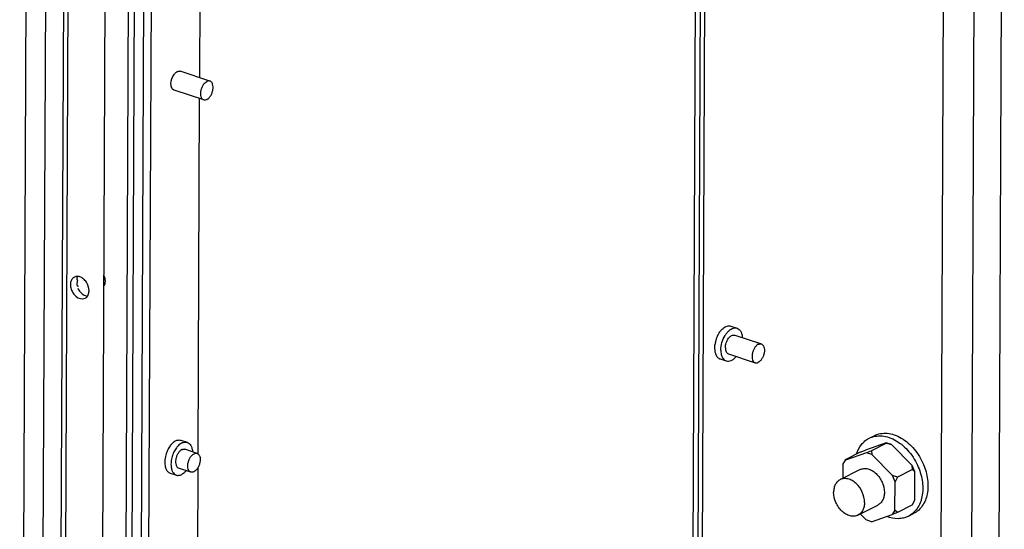
# Paper-space layout '177R0620_4_3' of a CAD drawing. Units: millimetres. Extents: x 0 to 841, y 0 to 594.
# Drawn here: x 751 to 796, y 252 to 275 of the extents above; entities that cross this region are included whole.
import ezdxf

# ---------------------------------------------------------------- set-up
doc = ezdxf.new("R2010")
doc.units = ezdxf.units.MM
doc.header["$LTSCALE"] = 46.255
doc.layers.get('0').update_dxf_attribs({"linetype": 'CONTINUOUS'})
for name, color, linetype in [('0004___ALL_AXES_PRT', 7, 'CONTINUOUS'), ('002___PRT_ALL_AXES', 7, 'CONTINUOUS'), ('02___PRT_ALL_AXES', 7, 'CONTINUOUS'), ('DATUM', 7, 'CONTINUOUS')]:
    doc.layers.add(name, color=color, linetype=linetype)

psp = doc.layouts.new('177R0620_4_3')

# ---------------------------------------------------------------- linework, layer by layer
at = {"color": 7, "linetype": 'CONTINUOUS'}
for p, q in [((753.512, 318.302), (753.036, 206.437)), ((757.273, 315.03), (756.822, 208.895)), ((781.6, 223.389), (781.954, 306.853)), ((782.362, 306.718), (782.003, 222.412)), ((759.315, 272.011), (759.333, 276.181)), ((759.243, 254.972), (759.311, 271.064)), ((789.692, 255.654), (789.929, 255.773)), ((790.471, 255.448), (789.525, 255.123)), ((790.48, 255.433), (789.804, 255.091)), ((790.714, 255.367), (790.471, 255.448)), ((790.48, 255.433), (790.471, 255.448)), ((790.48, 255.433), (790.714, 255.367)), ((791.655, 254.418), (790.714, 255.367)), ((789.29, 255.024), (788.615, 254.683)), ((789.57, 254.992), (788.624, 254.667)), ((789.29, 255.024), (789.525, 255.123)), ((789.804, 255.091), (789.57, 254.992)), ((789.813, 254.912), (789.57, 254.992)), ((789.804, 255.091), (789.813, 254.912)), ((790.754, 253.962), (789.813, 254.912)), ((759.15, 233.122), (759.24, 254.331)), ((788.501, 254.461), (788.499, 253.84)), ((788.615, 254.683), (788.501, 254.461)), ((788.501, 254.461), (788.624, 254.667)), ((788.615, 254.683), (788.624, 254.667)), ((791.775, 254.131), (791.655, 254.418)), ((791.663, 254.238), (791.655, 254.418)), ((790.987, 253.897), (790.754, 253.962)), ((790.874, 253.675), (790.754, 253.962)), ((790.987, 253.897), (790.874, 253.675)), ((791.663, 254.238), (790.987, 253.897)), ((791.663, 254.238), (791.775, 254.131)), ((791.77, 252.857), (791.775, 254.131)), ((790.869, 252.401), (790.874, 253.675)), ((791.656, 252.635), (790.981, 252.293)), ((791.656, 252.635), (791.77, 252.857)), ((789.288, 252.222), (789.557, 251.95)), ((789.8, 251.87), (790.746, 252.195)), ((790.869, 252.401), (790.746, 252.195)), ((790.981, 252.293), (790.746, 252.195)), ((790.981, 252.293), (790.869, 252.401)), ((791.48, 252.12), (791.716, 252.24)), ((789.8, 251.87), (789.557, 251.95))]:
    psp.add_line(p, q, dxfattribs=at)
at = {"color": 3, "linetype": 'CONTINUOUS'}
for p, q in [((756.936, 315.141), (756.485, 209.006)), ((781.814, 222.416), (782.172, 306.781))]:
    psp.add_line(p, q, dxfattribs=at)
at = {"color": 7, "linetype": 'CONTINUOUS'}
for points, knots in [([(789.123, 254.942), (789.172, 255.096), (789.281, 255.314), (789.5, 255.537), (789.626, 255.62), (789.692, 255.654)], [0, 0, 0, 0, 0.518335, 0.761901, 1, 1, 1, 1]), ([(789.692, 255.654), (789.78, 255.698), (789.974, 255.762), (790.288, 255.773), (790.612, 255.701), (791.051, 255.495), (791.544, 255.058), (791.822, 254.599), (791.927, 254.347)], [0, 0, 0, 0, 0.103082, 0.210227, 0.324426, 0.447073, 0.714754, 1, 1, 1, 1]), ([(789.929, 255.773), (790.017, 255.818), (790.211, 255.882), (790.524, 255.893), (790.848, 255.821), (791.288, 255.615), (791.781, 255.178), (792.058, 254.718), (792.164, 254.467)], [0, 0, 0, 0, 0.103082, 0.210227, 0.324426, 0.447073, 0.714754, 1, 1, 1, 1]), ([(789.279, 254.234), (789.331, 254.261), (789.452, 254.294), (789.645, 254.276), (789.838, 254.195), (790.083, 254.009), (790.312, 253.676), (790.388, 253.356), (790.387, 253.199)], [0, 0, 0, 0, 0.100945, 0.208443, 0.326285, 0.45474, 0.73004, 1, 1, 1, 1]), ([(791.927, 254.347), (792.019, 254.129), (792.143, 253.684), (792.136, 253.025), (791.951, 252.541), (791.705, 252.26), (791.557, 252.159), (791.48, 252.12)], [0, 0, 0, 0, 0.286895, 0.551742, 0.786424, 0.894847, 1, 1, 1, 1]), ([(792.164, 254.467), (792.256, 254.249), (792.379, 253.803), (792.372, 253.144), (792.187, 252.661), (791.941, 252.38), (791.794, 252.279), (791.716, 252.24)], [0, 0, 0, 0, 0.286895, 0.551742, 0.786424, 0.894847, 1, 1, 1, 1]), ([(790.387, 253.199), (790.387, 253.136), (790.375, 253.015), (790.317, 252.849), (790.222, 252.715), (790.137, 252.651), (790.091, 252.628)], [0, 0, 0, 0, 0.278279, 0.535241, 0.773285, 1, 1, 1, 1]), ([(791.48, 252.12), (791.409, 252.084), (791.256, 252.029), (790.922, 251.989), (790.664, 252.044), (790.502, 252.107)], [0, 0, 0, 0, 0.236695, 0.479574, 1, 1, 1, 1])]:
    psp.add_open_spline(points, degree=3, knots=knots, dxfattribs=at)
at = {"layer": '0004___ALL_AXES_PRT', "color": 7, "linetype": 'CONTINUOUS'}
psp.add_open_spline([(758.011, 271.733), (758.012, 271.883), (758.064, 272.04), (758.153, 272.16)], degree=3, dxfattribs=at)
for points, knots in [([(758.153, 272.16), (758.163, 272.173), (758.183, 272.198), (758.205, 272.221), (758.217, 272.232)], [0, 0, 0, 0, 0.51305, 1, 1, 1, 1]), ([(758.217, 272.232), (758.229, 272.243), (758.254, 272.263), (758.281, 272.28), (758.294, 272.287)], [0, 0, 0, 0, 0.519679, 1, 1, 1, 1]), ([(758.294, 272.287), (758.308, 272.293), (758.336, 272.305), (758.365, 272.31), (758.379, 272.31)], [0, 0, 0, 0, 0.52062, 1, 1, 1, 1]), ([(758.379, 272.31), (758.388, 272.311), (758.407, 272.31), (758.425, 272.306), (758.434, 272.303)], [0, 0, 0, 0, 0.505926, 1, 1, 1, 1]), ([(758.02, 271.636), (758.017, 271.651), (758.012, 271.684), (758.011, 271.717), (758.011, 271.733)], [0, 0, 0, 0, 0.488148, 1, 1, 1, 1]), ([(758.029, 271.596), (758.027, 271.603), (758.024, 271.616), (758.021, 271.629), (758.02, 271.636)], [0, 0, 0, 0, 0.492876, 1, 1, 1, 1]), ([(758.048, 271.547), (758.044, 271.555), (758.037, 271.571), (758.031, 271.588), (758.029, 271.596)], [0, 0, 0, 0, 0.488275, 1, 1, 1, 1]), ([(758.102, 271.476), (758.091, 271.485), (758.07, 271.507), (758.055, 271.533), (758.048, 271.547)], [0, 0, 0, 0, 0.47847, 1, 1, 1, 1]), ([(758.151, 271.449), (758.142, 271.452), (758.125, 271.459), (758.109, 271.47), (758.102, 271.476)], [0, 0, 0, 0, 0.494049, 1, 1, 1, 1])]:
    psp.add_open_spline(points, degree=3, knots=knots, dxfattribs=at)
at = {"layer": '002___PRT_ALL_AXES', "color": 7, "linetype": 'CONTINUOUS'}
for p, q in [((752.494, 318.961), (752.019, 207.366)), ((752.848, 206.447), (753.323, 318.365)), ((754.733, 206.074), (755.199, 315.753)), ((755.797, 206.613), (756.259, 315.365)), ((756.504, 315.284), (756.052, 208.763)), ((793.185, 305.159), (792.709, 193.304)), ((794.575, 304.699), (794.099, 192.773)), ((795.355, 192.867), (795.83, 304.622)), ((759.782, 271.856), (758.434, 272.303)), ((759.499, 271.002), (758.151, 271.449)), ((783.421, 260.741), (783.702, 260.648)), ((783.597, 260.332), (784.804, 259.932)), ((782.928, 259.255), (783.209, 259.162)), ((783.314, 259.478), (784.521, 259.078)), ((758.466, 255.565), (758.747, 255.472)), ((757.974, 254.079), (758.255, 253.986)), ((788.378, 253.778), (789.279, 254.234)), ((789.19, 252.172), (790.091, 252.628))]:
    psp.add_line(p, q, dxfattribs=at)
for centre, radius, start, end in [((753.754, 262.718), 0.278, 116.8606, 129.8532), ((753.89, 262.897), 0.148, 175.391, 186.6631), ((754.199, 262.65), 0.752, 197.4279, 213.5395), ((783.743, 259.889), 1.011, 139.9018, 144.1477), ((783.659, 259.959), 0.902, 136.4137, 139.8503), ((783.809, 259.998), 0.716, 130.4253, 131.4162), ((784.03, 259.713), 1.348, 162.0821, 168.7923), ((784.046, 259.709), 1.365, 155.4836, 162.1224), ((783.988, 259.735), 1.301, 152.0289, 155.4551), ((784.125, 259.724), 1.135, 144.6899, 148.4383), ((783.939, 259.867), 0.9, 136.2728, 139.8515), ((783.753, 259.745), 1.068, 178.0766, 179.7501), ((783.687, 259.746), 1.002, 179.7415, 183.4453), ((783.583, 259.74), 0.898, 183.4775, 187.262), ((783.956, 259.728), 1.272, 168.7874, 172.2755), ((783.967, 259.653), 1.002, 179.7415, 183.4453), ((783.9, 259.649), 0.935, 183.4945, 183.8812), ((758.719, 254.77), 0.921, 138.4658, 139.831), ((758.552, 254.941), 0.682, 128.8206, 129.8462), ((759.068, 254.543), 1.338, 153.7627, 160.5051)]:
    psp.add_arc(centre, radius, start, end, dxfattribs=at)
for points, knots in [([(759.499, 271.002), (759.486, 271.007), (759.459, 271.02), (759.426, 271.051), (759.399, 271.091), (759.37, 271.16), (759.354, 271.265), (759.365, 271.401), (759.403, 271.539), (759.464, 271.667), (759.543, 271.771), (759.608, 271.823), (759.642, 271.84)], [0, 0, 0, 0, 0.042952, 0.088155, 0.137342, 0.191497, 0.314992, 0.455406, 0.604139, 0.750669, 0.884959, 1, 1, 1, 1]), ([(759.639, 271.019), (759.672, 271.036), (759.738, 271.087), (759.817, 271.191), (759.878, 271.319), (759.916, 271.458), (759.927, 271.594), (759.911, 271.698), (759.882, 271.767), (759.855, 271.808), (759.822, 271.839), (759.795, 271.852), (759.782, 271.856)], [0, 0, 0, 0, 0.115041, 0.249331, 0.395861, 0.544594, 0.685008, 0.808503, 0.862658, 0.911845, 0.957048, 1, 1, 1, 1]), ([(759.782, 271.856), (759.76, 271.864), (759.711, 271.867), (759.665, 271.851), (759.642, 271.84)], [0, 0, 0, 0, 0.471434, 1, 1, 1, 1]), ([(759.639, 271.019), (759.616, 271.007), (759.57, 270.991), (759.52, 270.995), (759.499, 271.002)], [0, 0, 0, 0, 0.528566, 1, 1, 1, 1]), ([(753.576, 262.932), (753.556, 262.915), (753.519, 262.875), (753.494, 262.827), (753.484, 262.802)], [0, 0, 0, 0, 0.485979, 1, 1, 1, 1]), ([(753.771, 262.996), (753.746, 262.997), (753.696, 262.994), (753.65, 262.977), (753.628, 262.966)], [0, 0, 0, 0, 0.507877, 1, 1, 1, 1]), ([(753.766, 262.784), (753.762, 262.769), (753.753, 262.739), (753.745, 262.709), (753.741, 262.694)], [0, 0, 0, 0, 0.494075, 1, 1, 1, 1]), ([(753.77, 262.988), (753.763, 262.975), (753.75, 262.95), (753.744, 262.923), (753.743, 262.909)], [0, 0, 0, 0, 0.511212, 1, 1, 1, 1]), ([(753.743, 262.88), (753.744, 262.875), (753.746, 262.864), (753.749, 262.854), (753.75, 262.849)], [0, 0, 0, 0, 0.489243, 1, 1, 1, 1]), ([(753.75, 262.849), (753.754, 262.838), (753.763, 262.816), (753.775, 262.796), (753.783, 262.786)], [0, 0, 0, 0, 0.469613, 1, 1, 1, 1]), ([(753.919, 262.96), (753.895, 262.971), (753.846, 262.988), (753.795, 262.996), (753.771, 262.996)], [0, 0, 0, 0, 0.514968, 1, 1, 1, 1]), ([(754.035, 262.886), (754.017, 262.901), (753.98, 262.928), (753.939, 262.95), (753.919, 262.96)], [0, 0, 0, 0, 0.510822, 1, 1, 1, 1]), ([(755.027, 262.861), (755.023, 262.888), (755.011, 262.94), (754.992, 262.991), (754.981, 263.016)], [0, 0, 0, 0, 0.494949, 1, 1, 1, 1]), ([(755.034, 262.778), (755.034, 262.792), (755.033, 262.82), (755.03, 262.847), (755.027, 262.861)], [0, 0, 0, 0, 0.493049, 1, 1, 1, 1]), ([(753.741, 262.694), (753.74, 262.686), (753.737, 262.671), (753.736, 262.656), (753.736, 262.648)], [0, 0, 0, 0, 0.507852, 1, 1, 1, 1]), ([(753.736, 262.648), (753.737, 262.641), (753.738, 262.626), (753.743, 262.613), (753.746, 262.606)], [0, 0, 0, 0, 0.498787, 1, 1, 1, 1]), ([(753.746, 262.606), (753.75, 262.598), (753.76, 262.583), (753.774, 262.57), (753.782, 262.564)], [0, 0, 0, 0, 0.466485, 1, 1, 1, 1]), ([(753.782, 262.564), (753.787, 262.561), (753.798, 262.554), (753.81, 262.548), (753.817, 262.545)], [0, 0, 0, 0, 0.472413, 1, 1, 1, 1]), ([(753.573, 262.235), (753.606, 262.184), (753.733, 262.026), (753.987, 261.938), (754.116, 262.003)], [0, 0, 0, 0, 0.298147, 1, 1, 1, 1]), ([(754.116, 262.003), (754.138, 262.014), (754.18, 262.043), (754.213, 262.083), (754.227, 262.104)], [0, 0, 0, 0, 0.491587, 1, 1, 1, 1]), ([(754.227, 262.104), (754.234, 262.114), (754.246, 262.134), (754.256, 262.156), (754.26, 262.167)], [0, 0, 0, 0, 0.492937, 1, 1, 1, 1]), ([(783.006, 260.58), (783.014, 260.589), (783.044, 260.619), (783.077, 260.648), (783.103, 260.667)], [0, 0, 0, 0, 0.259965, 1, 1, 1, 1]), ([(783.103, 260.667), (783.107, 260.67), (783.124, 260.681), (783.14, 260.692), (783.153, 260.699)], [0, 0, 0, 0, 0.255527, 1, 1, 1, 1]), ([(783.153, 260.699), (783.161, 260.704), (783.193, 260.721), (783.226, 260.735), (783.252, 260.742)], [0, 0, 0, 0, 0.261544, 1, 1, 1, 1]), ([(783.252, 260.742), (783.28, 260.75), (783.337, 260.759), (783.395, 260.75), (783.421, 260.741)], [0, 0, 0, 0, 0.515795, 1, 1, 1, 1]), ([(783.288, 260.489), (783.292, 260.493), (783.307, 260.509), (783.323, 260.524), (783.336, 260.535)], [0, 0, 0, 0, 0.254643, 1, 1, 1, 1]), ([(783.345, 260.543), (783.356, 260.552), (783.399, 260.586), (783.446, 260.615), (783.483, 260.631)], [0, 0, 0, 0, 0.265772, 1, 1, 1, 1]), ([(783.483, 260.631), (783.519, 260.647), (783.592, 260.667), (783.668, 260.659), (783.702, 260.648)], [0, 0, 0, 0, 0.524108, 1, 1, 1, 1]), ([(783.702, 260.648), (783.736, 260.637), (783.803, 260.596), (783.878, 260.497), (783.926, 260.367), (783.94, 260.269), (783.944, 260.217)], [0, 0, 0, 0, 0.207477, 0.436725, 0.700217, 1, 1, 1, 1]), ([(782.839, 260.345), (782.846, 260.357), (782.871, 260.404), (782.9, 260.449), (782.924, 260.481)], [0, 0, 0, 0, 0.255296, 1, 1, 1, 1]), ([(782.965, 259.657), (782.966, 259.772), (783.004, 260.003), (783.097, 260.219), (783.158, 260.318)], [0, 0, 0, 0, 0.495047, 1, 1, 1, 1]), ([(783.174, 259.762), (783.174, 259.8), (783.181, 259.876), (783.21, 259.987), (783.254, 260.094), (783.311, 260.188), (783.378, 260.264), (783.451, 260.317), (783.526, 260.343), (783.575, 260.339), (783.597, 260.332)], [0, 0, 0, 0, 0.140932, 0.288454, 0.435914, 0.576665, 0.705036, 0.817459, 0.913981, 1, 1, 1, 1]), ([(783.199, 260.38), (783.203, 260.386), (783.22, 260.409), (783.237, 260.431), (783.251, 260.447)], [0, 0, 0, 0, 0.254131, 1, 1, 1, 1]), ([(782.685, 259.781), (782.686, 259.791), (782.687, 259.83), (782.691, 259.87), (782.695, 259.899)], [0, 0, 0, 0, 0.245936, 1, 1, 1, 1]), ([(782.692, 259.626), (782.693, 259.62), (782.697, 259.593), (782.702, 259.567), (782.706, 259.547)], [0, 0, 0, 0, 0.255792, 1, 1, 1, 1]), ([(783.174, 259.762), (783.174, 259.728), (783.179, 259.664), (783.205, 259.578), (783.25, 259.512), (783.292, 259.485), (783.314, 259.478)], [0, 0, 0, 0, 0.303407, 0.569088, 0.797035, 1, 1, 1, 1]), ([(784.665, 259.916), (784.631, 259.899), (784.566, 259.847), (784.487, 259.743), (784.425, 259.615), (784.387, 259.476), (784.377, 259.341), (784.394, 259.22), (784.435, 259.138), (784.482, 259.095), (784.508, 259.082), (784.521, 259.078)], [0, 0, 0, 0, 0.115097, 0.249449, 0.396047, 0.544852, 0.685337, 0.808898, 0.911798, 0.957026, 1, 1, 1, 1]), ([(784.804, 259.932), (784.818, 259.928), (784.844, 259.914), (784.891, 259.871), (784.931, 259.789), (784.949, 259.669), (784.939, 259.533), (784.901, 259.395), (784.839, 259.267), (784.76, 259.163), (784.695, 259.111), (784.661, 259.094)], [0, 0, 0, 0, 0.042974, 0.088202, 0.191102, 0.314663, 0.455148, 0.603953, 0.750551, 0.884903, 1, 1, 1, 1]), ([(784.665, 259.916), (784.687, 259.927), (784.733, 259.943), (784.783, 259.939), (784.804, 259.932)], [0, 0, 0, 0, 0.528579, 1, 1, 1, 1]), ([(782.706, 259.547), (782.713, 259.518), (782.73, 259.462), (782.767, 259.387), (782.814, 259.325), (782.852, 259.294), (782.872, 259.281)], [0, 0, 0, 0, 0.283063, 0.542174, 0.779472, 1, 1, 1, 1]), ([(782.872, 259.281), (782.877, 259.278), (782.895, 259.268), (782.914, 259.259), (782.928, 259.255)], [0, 0, 0, 0, 0.252359, 1, 1, 1, 1]), ([(782.968, 259.586), (782.968, 259.575), (782.972, 259.533), (782.979, 259.492), (782.985, 259.461)], [0, 0, 0, 0, 0.258491, 1, 1, 1, 1]), ([(782.985, 259.461), (782.994, 259.424), (783.015, 259.356), (783.065, 259.266), (783.129, 259.199), (783.182, 259.171), (783.209, 259.162)], [0, 0, 0, 0, 0.289258, 0.548209, 0.781599, 1, 1, 1, 1]), ([(783.209, 259.162), (783.243, 259.15), (783.321, 259.142), (783.44, 259.177), (783.557, 259.253), (783.627, 259.323), (783.66, 259.363)], [0, 0, 0, 0, 0.20749, 0.436741, 0.700228, 1, 1, 1, 1]), ([(784.521, 259.078), (784.543, 259.071), (784.592, 259.067), (784.639, 259.083), (784.661, 259.094)], [0, 0, 0, 0, 0.471421, 1, 1, 1, 1]), ([(758.015, 255.364), (758.001, 255.348), (757.945, 255.276), (757.898, 255.197), (757.867, 255.135)], [0, 0, 0, 0, 0.239555, 1, 1, 1, 1]), ([(758.115, 255.464), (758.108, 255.458), (758.078, 255.432), (758.05, 255.404), (758.03, 255.381)], [0, 0, 0, 0, 0.241723, 1, 1, 1, 1]), ([(758.223, 255.537), (758.215, 255.532), (758.18, 255.514), (758.148, 255.491), (758.124, 255.472)], [0, 0, 0, 0, 0.239221, 1, 1, 1, 1]), ([(758.296, 255.271), (758.282, 255.255), (758.226, 255.183), (758.179, 255.104), (758.148, 255.042)], [0, 0, 0, 0, 0.239555, 1, 1, 1, 1]), ([(758.223, 255.537), (758.262, 255.557), (758.325, 255.578), (758.409, 255.579), (758.448, 255.571), (758.466, 255.565)], [0, 0, 0, 0, 0.527042, 0.767454, 1, 1, 1, 1]), ([(758.403, 255.377), (758.393, 255.369), (758.355, 255.337), (758.321, 255.3), (758.296, 255.271)], [0, 0, 0, 0, 0.239731, 1, 1, 1, 1]), ([(758.504, 255.444), (758.495, 255.439), (758.46, 255.42), (758.427, 255.396), (758.403, 255.377)], [0, 0, 0, 0, 0.238958, 1, 1, 1, 1]), ([(758.503, 255.14), (758.519, 255.148), (758.553, 255.161), (758.589, 255.165), (758.606, 255.163)], [0, 0, 0, 0, 0.524367, 1, 1, 1, 1]), ([(758.504, 255.444), (758.512, 255.448), (758.546, 255.464), (758.581, 255.475), (758.608, 255.48)], [0, 0, 0, 0, 0.26192, 1, 1, 1, 1]), ([(758.608, 255.48), (758.631, 255.484), (758.678, 255.488), (758.725, 255.479), (758.747, 255.472)], [0, 0, 0, 0, 0.511343, 1, 1, 1, 1]), ([(758.747, 255.472), (758.781, 255.461), (758.849, 255.421), (758.923, 255.322), (758.972, 255.191), (758.986, 255.094), (758.989, 255.042)], [0, 0, 0, 0, 0.207507, 0.436763, 0.700243, 1, 1, 1, 1]), ([(757.806, 254.99), (757.795, 254.959), (757.756, 254.835), (757.735, 254.707), (757.731, 254.611)], [0, 0, 0, 0, 0.255959, 1, 1, 1, 1]), ([(758.148, 255.042), (758.113, 254.971), (758.056, 254.824), (758.025, 254.67), (758.017, 254.592)], [0, 0, 0, 0, 0.503302, 1, 1, 1, 1]), ([(758.503, 255.14), (758.469, 255.123), (758.403, 255.071), (758.325, 254.967), (758.263, 254.839), (758.225, 254.7), (758.215, 254.565), (758.23, 254.46), (758.259, 254.391), (758.286, 254.35), (758.32, 254.319), (758.346, 254.306), (758.359, 254.302)], [0, 0, 0, 0, 0.115039, 0.249328, 0.395856, 0.544588, 0.685002, 0.8085, 0.862656, 0.911843, 0.957048, 1, 1, 1, 1]), ([(757.731, 254.611), (757.731, 254.602), (757.73, 254.568), (757.73, 254.534), (757.732, 254.509)], [0, 0, 0, 0, 0.254839, 1, 1, 1, 1]), ([(757.732, 254.509), (757.733, 254.497), (757.736, 254.452), (757.743, 254.407), (757.751, 254.375)], [0, 0, 0, 0, 0.259102, 1, 1, 1, 1]), ([(757.751, 254.375), (757.753, 254.367), (757.76, 254.336), (757.77, 254.306), (757.779, 254.285)], [0, 0, 0, 0, 0.258318, 1, 1, 1, 1]), ([(757.779, 254.285), (757.789, 254.26), (757.812, 254.213), (757.857, 254.152), (757.911, 254.106), (757.953, 254.086), (757.974, 254.079)], [0, 0, 0, 0, 0.278698, 0.534396, 0.772165, 1, 1, 1, 1]), ([(758.017, 254.592), (758.015, 254.577), (758.011, 254.519), (758.01, 254.46), (758.013, 254.416)], [0, 0, 0, 0, 0.257416, 1, 1, 1, 1]), ([(758.013, 254.416), (758.016, 254.364), (758.03, 254.267), (758.079, 254.136), (758.153, 254.037), (758.22, 253.997), (758.255, 253.986)], [0, 0, 0, 0, 0.299757, 0.563237, 0.792493, 1, 1, 1, 1]), ([(758.255, 253.986), (758.273, 253.98), (758.312, 253.972), (758.396, 253.973), (758.459, 253.994), (758.498, 254.014)], [0, 0, 0, 0, 0.232546, 0.472958, 1, 1, 1, 1]), ([(758.602, 254.083), (758.593, 254.076), (758.56, 254.05), (758.525, 254.028), (758.498, 254.014)], [0, 0, 0, 0, 0.261669, 1, 1, 1, 1]), ([(758.706, 254.187), (758.697, 254.177), (758.665, 254.14), (758.63, 254.106), (758.602, 254.083)], [0, 0, 0, 0, 0.259998, 1, 1, 1, 1]), ([(789.486, 252.743), (789.487, 252.9), (789.411, 253.221), (789.182, 253.553), (788.937, 253.739), (788.744, 253.82), (788.551, 253.839), (788.43, 253.805), (788.378, 253.778)], [0, 0, 0, 0, 0.269957, 0.545256, 0.673711, 0.791556, 0.899055, 1, 1, 1, 1]), ([(788.378, 253.778), (788.332, 253.755), (788.247, 253.692), (788.152, 253.557), (788.094, 253.391), (788.082, 253.27), (788.082, 253.208)], [0, 0, 0, 0, 0.226715, 0.464758, 0.721718, 1, 1, 1, 1]), ([(789.19, 252.172), (789.137, 252.146), (789.017, 252.112), (788.824, 252.131), (788.631, 252.212), (788.386, 252.397), (788.157, 252.73), (788.081, 253.05), (788.082, 253.208)], [0, 0, 0, 0, 0.100945, 0.208444, 0.326289, 0.454744, 0.730043, 1, 1, 1, 1]), ([(789.486, 252.743), (789.486, 252.68), (789.473, 252.559), (789.416, 252.394), (789.321, 252.259), (789.236, 252.195), (789.19, 252.172)], [0, 0, 0, 0, 0.278282, 0.535242, 0.773285, 1, 1, 1, 1])]:
    psp.add_open_spline(points, degree=3, knots=knots, dxfattribs=at)
for points in [[(753.484, 262.802), (753.461, 262.746), (753.451, 262.684), (753.451, 262.624)], [(754.171, 262.734), (754.134, 262.791), (754.088, 262.843), (754.035, 262.886)], [(754.979, 262.577), (755.017, 262.635), (755.034, 262.709), (755.034, 262.778)], [(753.451, 262.624), (753.45, 262.557), (753.462, 262.489), (753.482, 262.425)], [(753.779, 262.459), (753.807, 262.401), (753.842, 262.345), (753.884, 262.296)], [(753.884, 262.296), (753.924, 262.249), (753.971, 262.207), (754.022, 262.174)], [(754.293, 262.345), (754.294, 262.481), (754.246, 262.621), (754.171, 262.734)], [(754.26, 262.167), (754.283, 262.223), (754.293, 262.285), (754.293, 262.345)], [(754.022, 262.174), (754.082, 262.136), (754.152, 262.109), (754.222, 262.104)], [(758.606, 255.163), (758.618, 255.162), (758.631, 255.16), (758.642, 255.156)]]:
    psp.add_open_spline(points, degree=3, dxfattribs=at)
at = {"layer": '02___PRT_ALL_AXES', "color": 7, "linetype": 'CONTINUOUS'}
for p, q in [((759.197, 254.972), (758.642, 255.156)), ((758.914, 254.118), (758.359, 254.302))]:
    psp.add_line(p, q, dxfattribs=at)
for points, knots in [([(758.914, 254.118), (758.901, 254.123), (758.874, 254.136), (758.828, 254.179), (758.787, 254.261), (758.769, 254.381), (758.78, 254.517), (758.818, 254.655), (758.879, 254.783), (758.958, 254.887), (759.024, 254.939), (759.057, 254.956)], [0, 0, 0, 0, 0.042973, 0.088201, 0.191098, 0.314658, 0.455143, 0.603948, 0.750549, 0.884904, 1, 1, 1, 1]), ([(759.197, 254.972), (759.21, 254.968), (759.237, 254.955), (759.283, 254.912), (759.324, 254.83), (759.342, 254.71), (759.331, 254.574), (759.293, 254.435), (759.232, 254.307), (759.153, 254.203), (759.087, 254.152), (759.054, 254.135)], [0, 0, 0, 0, 0.042973, 0.088201, 0.191098, 0.314658, 0.455143, 0.603948, 0.750549, 0.884904, 1, 1, 1, 1]), ([(759.057, 254.956), (759.08, 254.967), (759.126, 254.983), (759.176, 254.98), (759.197, 254.972)], [0, 0, 0, 0, 0.528559, 1, 1, 1, 1]), ([(759.054, 254.135), (759.031, 254.123), (758.985, 254.107), (758.935, 254.111), (758.914, 254.118)], [0, 0, 0, 0, 0.528559, 1, 1, 1, 1])]:
    psp.add_open_spline(points, degree=3, knots=knots, dxfattribs=at)
at = {"layer": 'DATUM', "color": 7, "linetype": 'CONTINUOUS'}
psp.add_line((751.146, 208.007), (751.619, 319.274), dxfattribs=at)

doc.saveas('drawing.dxf')
